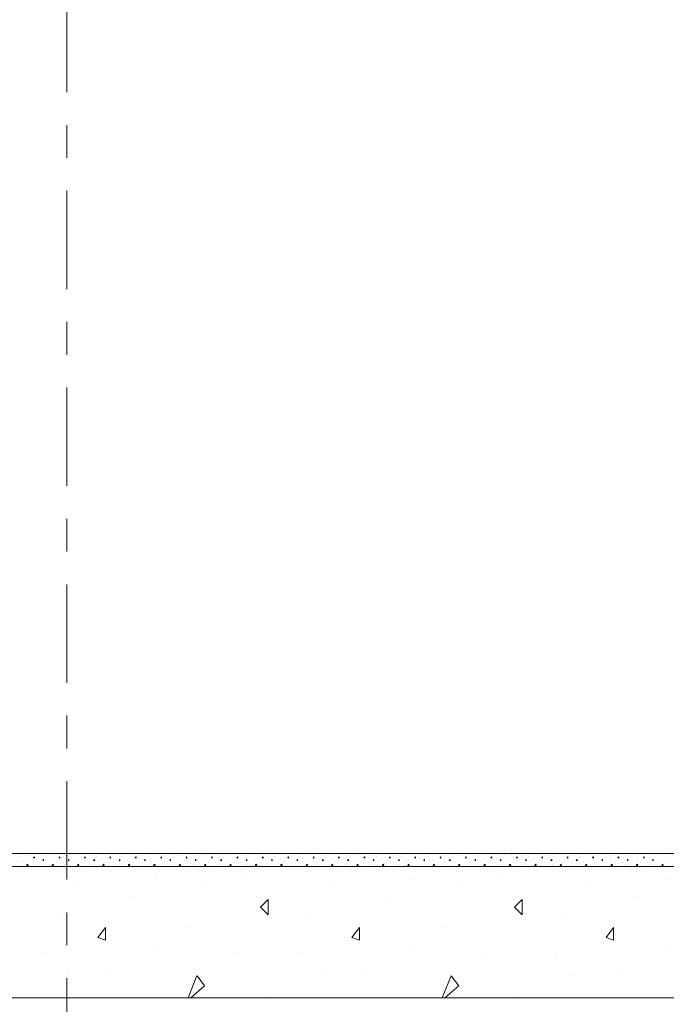
# Model space of a CAD drawing. Units: inches. Extents: x -58 to 837, y -200 to 350.
# Drawn here: x 440 to 460, y 290 to 320 of the extents above; entities that cross this region are included whole.
import ezdxf

# ---------------------------------------------------------------- set-up
doc = ezdxf.new("R2010")
doc.units = ezdxf.units.IN
doc.header["$MEASUREMENT"] = 0
doc.linetypes.add('XKITLINE03', pattern=[6, 3, -1, 1, -1])
doc.layers.add('Maillage', color=1, linetype='Continuous', lineweight=0)
doc.layers.add('Piece', color=2, linetype='Continuous', lineweight=0)

msp = doc.modelspace()

# ---------------------------------------------------------------- linework, layer by layer
at = {"layer": 'Maillage', "linetype": 'XKITLINE03'}
for p, q in [((441.35, -30), (441.35, 344.8)), ((306.838, 294.8), (592.55, 294.8))]:
    msp.add_line(p, q, dxfattribs=at)
at = {"layer": 'Piece', "linetype": 'Continuous'}
for p, q in [((542.55, 294.8), (306.838, 294.8)), ((439.942, 294.707), (439.942, 294.707)), ((440.02, 294.761), (440.02, 294.761)), ((440.175, 294.746), (440.175, 294.746)), ((440.291, 294.769), (440.291, 294.769)), ((440.36, 294.699), (440.337, 294.676)), ((440.36, 294.653), (440.36, 294.699)), ((440.554, 294.738), (440.554, 294.738)), ((440.647, 294.792), (440.647, 294.792)), ((440.717, 294.707), (440.717, 294.707)), ((440.794, 294.761), (440.794, 294.761)), ((440.949, 294.746), (440.949, 294.746)), ((441.065, 294.769), (441.065, 294.769)), ((441.134, 294.699), (441.111, 294.676)), ((441.135, 294.653), (441.135, 294.699)), ((441.328, 294.738), (441.328, 294.738)), ((441.421, 294.792), (441.421, 294.792)), ((441.491, 294.707), (441.491, 294.707)), ((441.568, 294.761), (441.568, 294.761)), ((441.723, 294.746), (441.723, 294.746)), ((441.839, 294.769), (441.839, 294.769)), ((441.908, 294.699), (441.885, 294.676)), ((441.909, 294.653), (441.909, 294.699)), ((442.102, 294.738), (442.102, 294.738)), ((442.195, 294.792), (442.195, 294.792)), ((442.265, 294.707), (442.265, 294.707)), ((442.342, 294.761), (442.342, 294.761)), ((442.497, 294.746), (442.497, 294.746)), ((442.613, 294.769), (442.613, 294.769)), ((442.683, 294.699), (442.659, 294.676)), ((442.683, 294.653), (442.683, 294.699)), ((442.877, 294.738), (442.877, 294.738)), ((442.969, 294.792), (442.969, 294.792)), ((443.039, 294.707), (443.039, 294.707)), ((443.117, 294.761), (443.117, 294.761)), ((443.271, 294.746), (443.271, 294.746)), ((443.388, 294.769), (443.388, 294.769)), ((443.457, 294.699), (443.434, 294.676)), ((443.457, 294.653), (443.457, 294.699)), ((443.651, 294.738), (443.651, 294.738)), ((443.744, 294.792), (443.744, 294.792)), ((443.813, 294.707), (443.813, 294.707)), ((443.891, 294.761), (443.891, 294.761)), ((444.046, 294.746), (444.046, 294.746)), ((444.162, 294.769), (444.162, 294.769)), ((444.231, 294.699), (444.208, 294.676)), ((444.231, 294.653), (444.231, 294.699)), ((444.425, 294.738), (444.425, 294.738)), ((444.518, 294.792), (444.518, 294.792)), ((444.587, 294.707), (444.587, 294.707)), ((444.665, 294.761), (444.665, 294.761)), ((444.82, 294.746), (444.82, 294.746)), ((444.936, 294.769), (444.936, 294.769)), ((445.005, 294.699), (444.982, 294.676)), ((445.006, 294.653), (445.006, 294.699)), ((445.199, 294.738), (445.199, 294.738)), ((445.292, 294.792), (445.292, 294.792)), ((445.362, 294.707), (445.362, 294.707)), ((445.439, 294.761), (445.439, 294.761)), ((445.594, 294.746), (445.594, 294.746)), ((445.71, 294.769), (445.71, 294.769)), ((445.779, 294.699), (445.756, 294.676)), ((445.78, 294.653), (445.78, 294.699)), ((445.973, 294.738), (445.973, 294.738)), ((446.066, 294.792), (446.066, 294.792)), ((446.136, 294.707), (446.136, 294.707)), ((446.213, 294.761), (446.213, 294.761)), ((446.368, 294.746), (446.368, 294.746)), ((446.484, 294.769), (446.484, 294.769)), ((446.554, 294.699), (446.53, 294.676)), ((446.554, 294.653), (446.554, 294.699)), ((446.747, 294.738), (446.747, 294.738)), ((446.84, 294.792), (446.84, 294.792)), ((446.91, 294.707), (446.91, 294.707)), ((446.987, 294.761), (446.987, 294.761)), ((447.142, 294.746), (447.142, 294.746)), ((447.258, 294.769), (447.258, 294.769)), ((447.328, 294.699), (447.305, 294.676)), ((447.328, 294.653), (447.328, 294.699)), ((447.522, 294.738), (447.522, 294.738)), ((447.615, 294.792), (447.615, 294.792)), ((447.684, 294.707), (447.684, 294.707)), ((447.762, 294.761), (447.762, 294.761)), ((447.917, 294.746), (447.917, 294.746)), ((448.033, 294.769), (448.033, 294.769)), ((448.102, 294.699), (448.079, 294.676)), ((448.102, 294.653), (448.102, 294.699)), ((448.296, 294.738), (448.296, 294.738)), ((448.389, 294.792), (448.389, 294.792)), ((448.458, 294.707), (448.458, 294.707)), ((448.536, 294.761), (448.536, 294.761)), ((448.691, 294.746), (448.691, 294.746)), ((448.807, 294.769), (448.807, 294.769)), ((448.876, 294.699), (448.853, 294.676)), ((448.877, 294.653), (448.877, 294.699)), ((449.07, 294.738), (449.07, 294.738)), ((449.163, 294.792), (449.163, 294.792)), ((449.233, 294.707), (449.233, 294.707)), ((449.31, 294.761), (449.31, 294.761)), ((449.465, 294.746), (449.465, 294.746)), ((449.581, 294.769), (449.581, 294.769)), ((449.65, 294.699), (449.627, 294.676)), ((449.651, 294.653), (449.651, 294.699)), ((449.844, 294.738), (449.844, 294.738)), ((449.937, 294.792), (449.937, 294.792)), ((450.007, 294.707), (450.007, 294.707)), ((450.084, 294.761), (450.084, 294.761)), ((450.239, 294.746), (450.239, 294.746)), ((450.355, 294.769), (450.355, 294.769)), ((450.425, 294.699), (450.401, 294.676)), ((450.425, 294.653), (450.425, 294.699)), ((450.618, 294.738), (450.618, 294.738)), ((450.711, 294.792), (450.711, 294.792)), ((450.781, 294.707), (450.781, 294.707)), ((450.858, 294.761), (450.858, 294.761)), ((451.013, 294.746), (451.013, 294.746)), ((451.129, 294.769), (451.129, 294.769)), ((451.199, 294.699), (451.176, 294.676)), ((451.199, 294.653), (451.199, 294.699)), ((451.393, 294.738), (451.393, 294.738)), ((451.486, 294.792), (451.486, 294.792)), ((451.555, 294.707), (451.555, 294.707)), ((451.633, 294.761), (451.633, 294.761)), ((451.787, 294.746), (451.787, 294.746)), ((451.904, 294.769), (451.904, 294.769)), ((451.973, 294.699), (451.95, 294.676)), ((451.973, 294.653), (451.973, 294.699)), ((452.167, 294.738), (452.167, 294.738)), ((452.26, 294.792), (452.26, 294.792)), ((452.329, 294.707), (452.329, 294.707)), ((452.407, 294.761), (452.407, 294.761)), ((452.562, 294.746), (452.562, 294.746)), ((452.678, 294.769), (452.678, 294.769)), ((452.747, 294.699), (452.724, 294.676)), ((452.747, 294.653), (452.747, 294.699)), ((452.941, 294.738), (452.941, 294.738)), ((453.034, 294.792), (453.034, 294.792)), ((453.104, 294.707), (453.104, 294.707)), ((453.181, 294.761), (453.181, 294.761)), ((453.336, 294.746), (453.336, 294.746)), ((453.452, 294.769), (453.452, 294.769)), ((453.521, 294.699), (453.498, 294.676)), ((453.522, 294.653), (453.522, 294.699)), ((453.715, 294.738), (453.715, 294.738)), ((453.808, 294.792), (453.808, 294.792)), ((453.878, 294.707), (453.878, 294.707)), ((453.955, 294.761), (453.955, 294.761)), ((454.11, 294.746), (454.11, 294.746)), ((454.226, 294.769), (454.226, 294.769)), ((454.296, 294.699), (454.272, 294.676)), ((454.296, 294.653), (454.296, 294.699)), ((454.489, 294.738), (454.489, 294.738)), ((454.582, 294.792), (454.582, 294.792)), ((454.652, 294.707), (454.652, 294.707)), ((454.729, 294.761), (454.729, 294.761)), ((454.884, 294.746), (454.884, 294.746)), ((455, 294.769), (455, 294.769)), ((455.07, 294.699), (455.047, 294.676)), ((455.07, 294.653), (455.07, 294.699)), ((455.264, 294.738), (455.264, 294.738)), ((455.357, 294.792), (455.357, 294.792)), ((455.426, 294.707), (455.426, 294.707)), ((455.504, 294.761), (455.504, 294.761)), ((455.658, 294.746), (455.658, 294.746)), ((455.775, 294.769), (455.775, 294.769)), ((455.844, 294.699), (455.821, 294.676)), ((455.844, 294.653), (455.844, 294.699)), ((456.038, 294.738), (456.038, 294.738)), ((456.131, 294.792), (456.131, 294.792)), ((456.2, 294.707), (456.2, 294.707)), ((456.278, 294.761), (456.278, 294.761)), ((456.433, 294.746), (456.433, 294.746)), ((456.549, 294.769), (456.549, 294.769)), ((456.618, 294.699), (456.595, 294.676)), ((456.618, 294.653), (456.618, 294.699)), ((456.812, 294.738), (456.812, 294.738)), ((456.905, 294.792), (456.905, 294.792)), ((456.975, 294.707), (456.975, 294.707)), ((457.052, 294.761), (457.052, 294.761)), ((457.207, 294.746), (457.207, 294.746)), ((457.323, 294.769), (457.323, 294.769)), ((457.392, 294.699), (457.369, 294.676)), ((457.393, 294.653), (457.393, 294.699)), ((457.586, 294.738), (457.586, 294.738)), ((457.679, 294.792), (457.679, 294.792)), ((457.749, 294.707), (457.749, 294.707)), ((457.826, 294.761), (457.826, 294.761)), ((457.981, 294.746), (457.981, 294.746)), ((458.097, 294.769), (458.097, 294.769)), ((458.167, 294.699), (458.143, 294.676)), ((458.167, 294.653), (458.167, 294.699)), ((458.36, 294.738), (458.36, 294.738)), ((458.453, 294.792), (458.453, 294.792)), ((458.523, 294.707), (458.523, 294.707)), ((458.6, 294.761), (458.6, 294.761)), ((458.755, 294.746), (458.755, 294.746)), ((458.871, 294.769), (458.871, 294.769)), ((458.941, 294.699), (458.917, 294.676)), ((458.941, 294.653), (458.941, 294.699)), ((459.135, 294.738), (459.135, 294.738)), ((459.227, 294.792), (459.227, 294.792)), ((459.297, 294.707), (459.297, 294.707)), ((459.375, 294.761), (459.375, 294.761)), ((459.529, 294.746), (459.529, 294.746)), ((542.55, 294.4), (0, 294.4)), ((542.55, 294.4), (0, 294.4)), ((440.02, 294.552), (440.02, 294.552)), ((440.113, 294.614), (440.113, 294.614)), ((440.116, 294.4), (440.142, 294.467)), ((440.166, 294.436), (440.124, 294.4)), ((440.144, 294.467), (440.167, 294.436)), ((440.252, 294.537), (440.252, 294.537)), ((440.337, 294.676), (440.36, 294.653)), ((440.353, 294.405), (440.353, 294.405)), ((440.461, 294.537), (440.461, 294.537)), ((440.492, 294.653), (440.492, 294.653)), ((440.523, 294.467), (440.523, 294.467)), ((440.639, 294.614), (440.616, 294.583)), ((440.616, 294.584), (440.639, 294.576)), ((440.639, 294.575), (440.639, 294.614)), ((440.655, 294.475), (440.655, 294.475)), ((440.794, 294.552), (440.794, 294.552)), ((440.887, 294.614), (440.887, 294.614)), ((440.89, 294.4), (440.917, 294.467)), ((440.94, 294.436), (440.898, 294.4)), ((440.918, 294.467), (440.941, 294.436)), ((441.026, 294.537), (441.026, 294.537)), ((441.111, 294.676), (441.135, 294.653)), ((441.127, 294.405), (441.127, 294.405)), ((441.235, 294.537), (441.235, 294.537)), ((441.266, 294.653), (441.266, 294.653)), ((441.297, 294.467), (441.297, 294.467)), ((441.413, 294.614), (441.39, 294.583)), ((441.39, 294.584), (441.414, 294.576)), ((441.413, 294.575), (441.413, 294.614)), ((441.429, 294.475), (441.429, 294.475)), ((441.568, 294.552), (441.568, 294.552)), ((441.661, 294.614), (441.661, 294.614)), ((441.664, 294.4), (441.691, 294.467)), ((441.714, 294.436), (441.672, 294.4)), ((441.692, 294.467), (441.715, 294.436)), ((441.8, 294.537), (441.8, 294.537)), ((441.886, 294.676), (441.909, 294.653)), ((441.901, 294.405), (441.901, 294.405)), ((442.009, 294.537), (442.009, 294.537)), ((442.04, 294.653), (442.04, 294.653)), ((442.071, 294.467), (442.071, 294.467)), ((442.188, 294.614), (442.164, 294.583)), ((442.165, 294.584), (442.188, 294.576)), ((442.188, 294.575), (442.188, 294.614)), ((442.203, 294.475), (442.203, 294.475)), ((442.342, 294.552), (442.342, 294.552)), ((442.435, 294.614), (442.435, 294.614)), ((442.438, 294.4), (442.465, 294.467)), ((442.489, 294.436), (442.446, 294.4)), ((442.466, 294.467), (442.489, 294.436)), ((442.575, 294.537), (442.575, 294.537)), ((442.66, 294.676), (442.683, 294.653)), ((442.675, 294.405), (442.675, 294.405)), ((442.784, 294.537), (442.784, 294.537)), ((442.815, 294.653), (442.815, 294.653)), ((442.846, 294.467), (442.846, 294.467)), ((442.962, 294.614), (442.938, 294.583)), ((442.939, 294.584), (442.962, 294.576)), ((442.962, 294.575), (442.962, 294.614)), ((442.977, 294.475), (442.977, 294.475)), ((443.117, 294.552), (443.117, 294.552)), ((443.209, 294.614), (443.209, 294.614)), ((443.212, 294.4), (443.239, 294.467)), ((443.263, 294.436), (443.22, 294.4)), ((443.24, 294.467), (443.264, 294.436)), ((443.349, 294.537), (443.349, 294.537)), ((443.434, 294.676), (443.457, 294.653)), ((443.449, 294.405), (443.449, 294.405)), ((443.558, 294.537), (443.558, 294.537)), ((443.589, 294.653), (443.589, 294.653)), ((443.62, 294.467), (443.62, 294.467)), ((443.736, 294.614), (443.713, 294.583)), ((443.713, 294.584), (443.736, 294.576)), ((443.736, 294.575), (443.736, 294.614)), ((443.751, 294.475), (443.751, 294.475)), ((443.891, 294.552), (443.891, 294.552)), ((443.984, 294.614), (443.984, 294.614)), ((443.987, 294.4), (444.013, 294.467)), ((444.037, 294.436), (443.994, 294.4)), ((444.015, 294.467), (444.038, 294.436)), ((444.123, 294.537), (444.123, 294.537)), ((444.208, 294.676), (444.231, 294.653)), ((444.224, 294.405), (444.224, 294.405)), ((444.332, 294.537), (444.332, 294.537)), ((444.363, 294.653), (444.363, 294.653)), ((444.394, 294.467), (444.394, 294.467)), ((444.51, 294.614), (444.487, 294.583)), ((444.487, 294.584), (444.51, 294.576)), ((444.51, 294.575), (444.51, 294.614)), ((444.526, 294.475), (444.526, 294.475)), ((444.665, 294.552), (444.665, 294.552)), ((444.758, 294.614), (444.758, 294.614)), ((444.761, 294.4), (444.788, 294.467)), ((444.811, 294.436), (444.769, 294.4)), ((444.789, 294.467), (444.812, 294.436)), ((444.897, 294.537), (444.897, 294.537)), ((444.982, 294.676), (445.006, 294.653)), ((444.998, 294.405), (444.998, 294.405)), ((445.106, 294.537), (445.106, 294.537)), ((445.137, 294.653), (445.137, 294.653)), ((445.168, 294.467), (445.168, 294.467)), ((445.284, 294.614), (445.261, 294.583)), ((445.261, 294.584), (445.285, 294.576)), ((445.284, 294.575), (445.284, 294.614)), ((445.3, 294.475), (445.3, 294.475)), ((445.439, 294.552), (445.439, 294.552)), ((445.532, 294.614), (445.532, 294.614)), ((445.535, 294.4), (445.562, 294.467)), ((445.585, 294.436), (445.543, 294.4)), ((445.563, 294.467), (445.586, 294.436)), ((445.671, 294.537), (445.671, 294.537)), ((445.756, 294.676), (445.78, 294.653)), ((445.772, 294.405), (445.772, 294.405)), ((445.88, 294.537), (445.88, 294.537)), ((445.911, 294.653), (445.911, 294.653)), ((445.942, 294.467), (445.942, 294.467)), ((446.058, 294.614), (446.035, 294.583)), ((446.035, 294.584), (446.059, 294.576)), ((446.058, 294.575), (446.058, 294.614)), ((446.074, 294.475), (446.074, 294.475)), ((446.213, 294.552), (446.213, 294.552)), ((446.306, 294.614), (446.306, 294.614)), ((446.309, 294.4), (446.336, 294.467)), ((446.36, 294.436), (446.317, 294.4)), ((446.337, 294.467), (446.36, 294.436)), ((446.446, 294.537), (446.446, 294.537)), ((446.531, 294.676), (446.554, 294.653)), ((446.546, 294.405), (446.546, 294.405)), ((446.655, 294.537), (446.655, 294.537)), ((446.686, 294.653), (446.686, 294.653)), ((446.717, 294.467), (446.717, 294.467)), ((446.833, 294.614), (446.809, 294.583)), ((446.81, 294.584), (446.833, 294.576)), ((446.833, 294.575), (446.833, 294.614)), ((446.848, 294.475), (446.848, 294.475)), ((446.987, 294.552), (446.987, 294.552)), ((447.08, 294.614), (447.08, 294.614)), ((447.083, 294.4), (447.11, 294.467)), ((447.134, 294.436), (447.091, 294.4)), ((447.111, 294.467), (447.135, 294.436)), ((447.22, 294.537), (447.22, 294.537)), ((447.305, 294.676), (447.328, 294.653)), ((447.32, 294.405), (447.32, 294.405)), ((447.429, 294.537), (447.429, 294.537)), ((447.46, 294.653), (447.46, 294.653)), ((447.491, 294.467), (447.491, 294.467)), ((447.607, 294.614), (447.584, 294.583)), ((447.584, 294.584), (447.607, 294.576)), ((447.607, 294.575), (447.607, 294.614)), ((447.622, 294.475), (447.622, 294.475)), ((447.762, 294.552), (447.762, 294.552)), ((447.855, 294.614), (447.855, 294.614)), ((447.858, 294.4), (447.884, 294.467)), ((447.908, 294.436), (447.865, 294.4)), ((447.886, 294.467), (447.909, 294.436)), ((447.994, 294.537), (447.994, 294.537)), ((448.079, 294.676), (448.102, 294.653)), ((448.095, 294.405), (448.095, 294.405)), ((448.203, 294.537), (448.203, 294.537)), ((448.234, 294.653), (448.234, 294.653)), ((448.265, 294.467), (448.265, 294.467)), ((448.381, 294.614), (448.358, 294.583)), ((448.358, 294.584), (448.381, 294.576)), ((448.381, 294.575), (448.381, 294.614)), ((448.397, 294.475), (448.397, 294.475)), ((448.536, 294.552), (448.536, 294.552)), ((448.629, 294.614), (448.629, 294.614)), ((448.632, 294.4), (448.659, 294.467)), ((448.682, 294.436), (448.64, 294.4)), ((448.66, 294.467), (448.683, 294.436)), ((448.768, 294.537), (448.768, 294.537)), ((448.853, 294.676), (448.876, 294.653)), ((448.869, 294.405), (448.869, 294.405)), ((448.977, 294.537), (448.977, 294.537)), ((449.008, 294.653), (449.008, 294.653)), ((449.039, 294.467), (449.039, 294.467)), ((449.155, 294.614), (449.132, 294.583)), ((449.132, 294.584), (449.155, 294.576)), ((449.155, 294.575), (449.155, 294.614)), ((449.171, 294.475), (449.171, 294.475)), ((449.31, 294.552), (449.31, 294.552)), ((449.403, 294.614), (449.403, 294.614)), ((449.406, 294.4), (449.433, 294.467)), ((449.456, 294.436), (449.414, 294.4)), ((449.434, 294.467), (449.457, 294.436)), ((449.542, 294.537), (449.542, 294.537)), ((449.627, 294.676), (449.651, 294.653)), ((449.643, 294.405), (449.643, 294.405)), ((449.751, 294.537), (449.751, 294.537)), ((449.782, 294.653), (449.782, 294.653)), ((449.813, 294.467), (449.813, 294.467)), ((449.929, 294.614), (449.906, 294.583)), ((449.906, 294.584), (449.93, 294.576)), ((449.929, 294.575), (449.929, 294.614)), ((449.945, 294.475), (449.945, 294.475)), ((450.084, 294.552), (450.084, 294.552)), ((450.177, 294.614), (450.177, 294.614)), ((450.18, 294.4), (450.207, 294.467)), ((450.23, 294.436), (450.188, 294.4)), ((450.208, 294.467), (450.231, 294.436)), ((450.317, 294.537), (450.317, 294.537)), ((450.402, 294.676), (450.425, 294.653)), ((450.417, 294.405), (450.417, 294.405)), ((450.526, 294.537), (450.526, 294.537)), ((450.557, 294.653), (450.557, 294.653)), ((450.587, 294.467), (450.587, 294.467)), ((450.704, 294.614), (450.68, 294.583)), ((450.681, 294.584), (450.704, 294.576)), ((450.704, 294.575), (450.704, 294.614)), ((450.719, 294.475), (450.719, 294.475)), ((450.858, 294.552), (450.858, 294.552)), ((450.951, 294.614), (450.951, 294.614)), ((450.954, 294.4), (450.981, 294.467)), ((451.005, 294.436), (450.962, 294.4)), ((450.982, 294.467), (451.006, 294.436)), ((451.091, 294.537), (451.091, 294.537)), ((451.176, 294.676), (451.199, 294.653)), ((451.191, 294.405), (451.191, 294.405)), ((451.3, 294.537), (451.3, 294.537)), ((451.331, 294.653), (451.331, 294.653)), ((451.362, 294.467), (451.362, 294.467)), ((451.478, 294.614), (451.455, 294.583)), ((451.455, 294.584), (451.478, 294.576)), ((451.478, 294.575), (451.478, 294.614)), ((451.493, 294.475), (451.493, 294.475)), ((451.633, 294.552), (451.633, 294.552)), ((451.726, 294.614), (451.726, 294.614)), ((451.728, 294.4), (451.755, 294.467)), ((451.779, 294.436), (451.736, 294.4)), ((451.757, 294.467), (451.78, 294.436)), ((451.865, 294.537), (451.865, 294.537)), ((451.95, 294.676), (451.973, 294.653)), ((451.966, 294.405), (451.966, 294.405)), ((452.074, 294.537), (452.074, 294.537)), ((452.105, 294.653), (452.105, 294.653)), ((452.136, 294.467), (452.136, 294.467)), ((452.252, 294.614), (452.229, 294.583)), ((452.229, 294.584), (452.252, 294.576)), ((452.252, 294.575), (452.252, 294.614)), ((452.267, 294.475), (452.267, 294.475)), ((452.407, 294.552), (452.407, 294.552)), ((452.5, 294.614), (452.5, 294.614)), ((452.503, 294.4), (452.529, 294.467)), ((452.553, 294.436), (452.511, 294.4)), ((452.531, 294.467), (452.554, 294.436)), ((452.639, 294.537), (452.639, 294.537)), ((452.724, 294.676), (452.747, 294.653)), ((452.74, 294.405), (452.74, 294.405)), ((452.848, 294.537), (452.848, 294.537)), ((452.879, 294.653), (452.879, 294.653)), ((452.91, 294.467), (452.91, 294.467)), ((453.026, 294.614), (453.003, 294.583)), ((453.003, 294.584), (453.026, 294.576)), ((453.026, 294.575), (453.026, 294.614)), ((453.042, 294.475), (453.042, 294.475)), ((453.181, 294.552), (453.181, 294.552)), ((453.274, 294.614), (453.274, 294.614)), ((453.277, 294.4), (453.304, 294.467)), ((453.327, 294.436), (453.285, 294.4)), ((453.305, 294.467), (453.328, 294.436)), ((453.413, 294.537), (453.413, 294.537)), ((453.498, 294.676), (453.522, 294.653)), ((453.514, 294.405), (453.514, 294.405)), ((453.622, 294.537), (453.622, 294.537)), ((453.653, 294.653), (453.653, 294.653)), ((453.684, 294.467), (453.684, 294.467)), ((453.8, 294.614), (453.777, 294.583)), ((453.777, 294.584), (453.801, 294.576)), ((453.8, 294.575), (453.8, 294.614)), ((453.816, 294.475), (453.816, 294.475)), ((453.955, 294.552), (453.955, 294.552)), ((454.048, 294.614), (454.048, 294.614)), ((454.051, 294.4), (454.078, 294.467)), ((454.101, 294.436), (454.059, 294.4)), ((454.079, 294.467), (454.102, 294.436)), ((454.187, 294.537), (454.187, 294.537)), ((454.273, 294.676), (454.296, 294.653)), ((454.288, 294.405), (454.288, 294.405)), ((454.397, 294.537), (454.397, 294.537)), ((454.427, 294.653), (454.427, 294.653)), ((454.458, 294.467), (454.458, 294.467)), ((454.575, 294.614), (454.551, 294.583)), ((454.552, 294.584), (454.575, 294.576)), ((454.575, 294.575), (454.575, 294.614)), ((454.59, 294.475), (454.59, 294.475)), ((454.729, 294.552), (454.729, 294.552)), ((454.822, 294.614), (454.822, 294.614)), ((454.825, 294.4), (454.852, 294.467)), ((454.876, 294.436), (454.833, 294.4)), ((454.853, 294.467), (454.877, 294.436)), ((454.962, 294.537), (454.962, 294.537)), ((455.047, 294.676), (455.07, 294.653)), ((455.062, 294.405), (455.062, 294.405)), ((455.171, 294.537), (455.171, 294.537)), ((455.202, 294.653), (455.202, 294.653)), ((455.233, 294.467), (455.233, 294.467)), ((455.349, 294.614), (455.326, 294.583)), ((455.326, 294.584), (455.349, 294.576)), ((455.349, 294.575), (455.349, 294.614)), ((455.364, 294.475), (455.364, 294.475)), ((455.504, 294.552), (455.504, 294.552)), ((455.597, 294.614), (455.597, 294.614)), ((455.599, 294.4), (455.626, 294.467)), ((455.65, 294.436), (455.607, 294.4)), ((455.627, 294.467), (455.651, 294.436)), ((455.736, 294.537), (455.736, 294.537)), ((455.821, 294.676), (455.844, 294.653)), ((455.837, 294.405), (455.837, 294.405)), ((455.945, 294.537), (455.945, 294.537)), ((455.976, 294.653), (455.976, 294.653)), ((456.007, 294.467), (456.007, 294.467)), ((456.123, 294.614), (456.1, 294.583)), ((456.1, 294.584), (456.123, 294.576)), ((456.123, 294.575), (456.123, 294.614)), ((456.138, 294.475), (456.138, 294.475)), ((456.278, 294.552), (456.278, 294.552)), ((456.371, 294.614), (456.371, 294.614)), ((456.374, 294.4), (456.4, 294.467)), ((456.424, 294.436), (456.382, 294.4)), ((456.402, 294.467), (456.425, 294.436)), ((456.51, 294.537), (456.51, 294.537)), ((456.595, 294.676), (456.618, 294.653)), ((456.611, 294.405), (456.611, 294.405)), ((456.719, 294.537), (456.719, 294.537)), ((456.75, 294.653), (456.75, 294.653)), ((456.781, 294.467), (456.781, 294.467)), ((456.897, 294.614), (456.874, 294.583)), ((456.874, 294.584), (456.897, 294.576)), ((456.897, 294.575), (456.897, 294.614)), ((456.913, 294.475), (456.913, 294.475)), ((457.052, 294.552), (457.052, 294.552)), ((457.145, 294.614), (457.145, 294.614)), ((457.148, 294.4), (457.175, 294.467)), ((457.198, 294.436), (457.156, 294.4)), ((457.176, 294.467), (457.199, 294.436)), ((457.284, 294.537), (457.284, 294.537)), ((457.369, 294.676), (457.393, 294.653)), ((457.385, 294.405), (457.385, 294.405)), ((457.493, 294.537), (457.493, 294.537)), ((457.524, 294.653), (457.524, 294.653)), ((457.555, 294.467), (457.555, 294.467)), ((457.671, 294.614), (457.648, 294.583)), ((457.648, 294.584), (457.672, 294.576)), ((457.671, 294.575), (457.671, 294.614)), ((457.687, 294.475), (457.687, 294.475)), ((457.826, 294.552), (457.826, 294.552)), ((457.919, 294.614), (457.919, 294.614)), ((457.922, 294.4), (457.949, 294.467)), ((457.972, 294.436), (457.93, 294.4)), ((457.95, 294.467), (457.973, 294.436)), ((458.058, 294.537), (458.058, 294.537)), ((458.144, 294.676), (458.167, 294.653)), ((458.159, 294.405), (458.159, 294.405)), ((458.267, 294.537), (458.267, 294.537)), ((458.298, 294.653), (458.298, 294.653)), ((458.329, 294.467), (458.329, 294.467)), ((458.446, 294.614), (458.422, 294.583)), ((458.423, 294.584), (458.446, 294.576)), ((458.446, 294.575), (458.446, 294.614)), ((458.461, 294.475), (458.461, 294.475)), ((458.6, 294.552), (458.6, 294.552)), ((458.693, 294.614), (458.693, 294.614)), ((458.696, 294.4), (458.723, 294.467)), ((458.747, 294.436), (458.704, 294.4)), ((458.724, 294.467), (458.747, 294.436)), ((458.833, 294.537), (458.833, 294.537)), ((458.918, 294.676), (458.941, 294.653)), ((458.933, 294.405), (458.933, 294.405)), ((459.042, 294.537), (459.042, 294.537)), ((459.073, 294.653), (459.073, 294.653)), ((459.104, 294.467), (459.104, 294.467)), ((459.22, 294.614), (459.197, 294.583)), ((459.197, 294.584), (459.22, 294.576)), ((459.22, 294.575), (459.22, 294.614)), ((459.235, 294.475), (459.235, 294.475)), ((459.375, 294.552), (459.375, 294.552)), ((459.467, 294.614), (459.467, 294.614)), ((459.47, 294.4), (459.497, 294.467)), ((459.521, 294.436), (459.478, 294.4)), ((459.498, 294.467), (459.522, 294.436)), ((459.607, 294.537), (459.607, 294.537)), ((442.606, 294.323), (442.606, 294.323)), ((450.347, 294.323), (450.347, 294.323)), ((458.089, 294.323), (458.089, 294.323)), ((444.077, 294.013), (444.077, 294.013)), ((445.625, 293.858), (445.625, 293.858)), ((446.786, 294.09), (446.786, 294.09)), ((451.818, 294.013), (451.818, 294.013)), ((453.367, 293.858), (453.367, 293.858)), ((454.528, 294.09), (454.528, 294.09)), ((459.56, 294.013), (459.56, 294.013)), ((441.677, 293.781), (441.677, 293.781)), ((449.418, 293.781), (449.418, 293.781)), ((457.16, 293.781), (457.16, 293.781)), ((443.302, 293.471), (443.302, 293.471)), ((447.483, 293.393), (447.25, 293.161)), ((447.483, 292.929), (447.483, 293.394)), ((451.044, 293.471), (451.044, 293.471)), ((455.225, 293.393), (454.992, 293.161)), ((455.225, 292.929), (455.225, 293.394)), ((458.786, 293.471), (458.786, 293.471)), ((441.057, 292.929), (441.057, 292.929)), ((447.251, 293.161), (447.483, 292.929)), ((448.799, 292.929), (448.799, 292.929)), ((454.993, 293.161), (455.225, 292.929)), ((456.541, 292.929), (456.541, 292.929)), ((442.528, 292.542), (442.296, 292.232)), ((442.528, 292.155), (442.528, 292.542)), ((445.006, 292.542), (445.006, 292.542)), ((450.27, 292.542), (450.038, 292.232)), ((450.27, 292.155), (450.27, 292.542)), ((452.747, 292.542), (452.747, 292.542)), ((458.012, 292.542), (457.78, 292.232)), ((458.012, 292.155), (458.012, 292.542)), ((442.296, 292.233), (442.528, 292.155)), ((450.038, 292.233), (450.27, 292.155)), ((457.78, 292.233), (458.012, 292.155)), ((440.748, 291.768), (440.748, 291.768)), ((444.077, 291.923), (444.077, 291.923)), ((446.399, 291.768), (446.399, 291.768)), ((448.489, 291.768), (448.489, 291.768)), ((451.818, 291.923), (451.818, 291.923)), ((454.141, 291.768), (454.141, 291.768)), ((456.231, 291.768), (456.231, 291.768)), ((459.56, 291.923), (459.56, 291.923)), ((442.683, 291.148), (442.683, 291.148)), ((450.425, 291.148), (450.425, 291.148)), ((458.167, 291.148), (458.167, 291.148)), ((441.367, 291.071), (441.367, 291.071)), ((445.046, 290.4), (445.314, 291.071)), ((445.315, 291.071), (445.547, 290.761)), ((449.109, 291.071), (449.109, 291.071)), ((452.788, 290.4), (453.056, 291.071)), ((453.057, 291.071), (453.289, 290.761)), ((456.851, 291.071), (456.851, 291.071)), ((445.547, 290.762), (445.125, 290.4)), ((453.289, 290.762), (452.867, 290.4)), ((542.55, 290.4), (0, 290.4)), ((447.406, 290.452), (447.406, 290.452)), ((455.147, 290.452), (455.147, 290.452))]:
    msp.add_line(p, q, dxfattribs=at)

doc.saveas('drawing.dxf')
